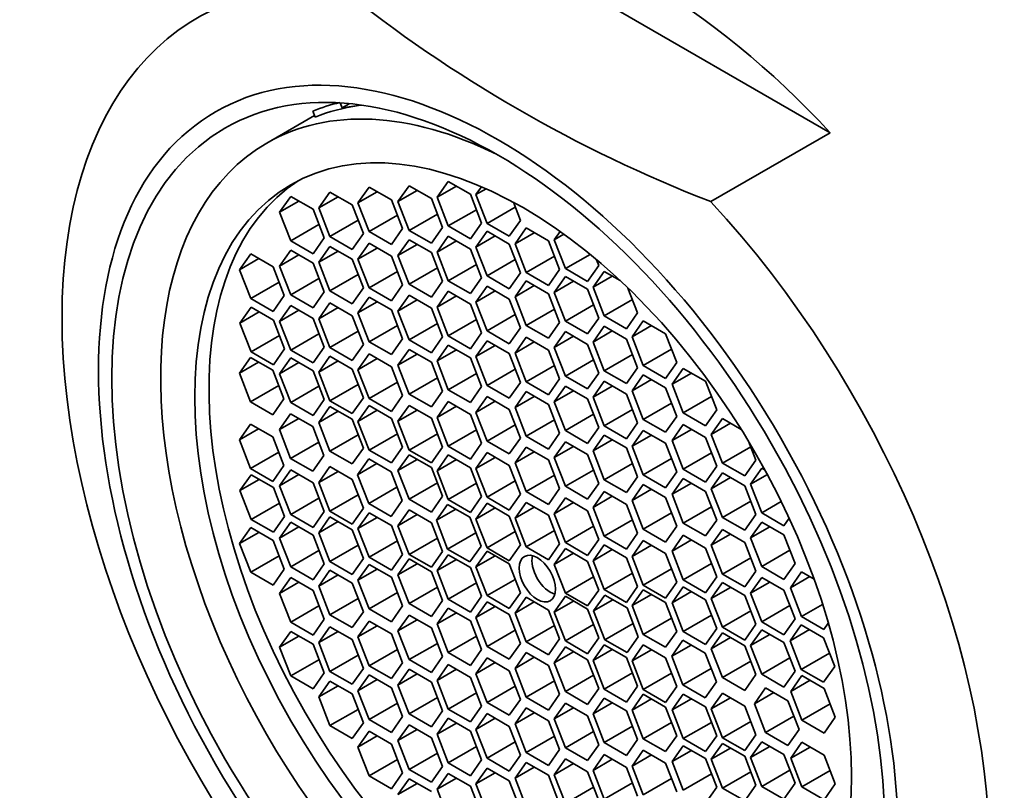
# Model space of a CAD drawing. Units: millimetres. Extents: x 0 to 1478, y 0 to 1758.
# Drawn here: x 309 to 327, y 575 to 589 of the extents above; entities that cross this region are included whole.
import ezdxf
from ezdxf import colors
from ezdxf.entities.mleader import LeaderData, LeaderLine
from ezdxf.math import Vec2, Vec3

# ---------------------------------------------------------------- set-up
doc = ezdxf.new("R2010")
doc.units = ezdxf.units.MM
doc.layers.add('DV6_Défaut', color=7, linetype='Continuous')
doc.layers.add('Défaut', color=7, linetype='Continuous')

# ---------------------------------------------------------------- blocks, each defined once
blk = doc.blocks.new('_DOT')
at = {"color": 0}
blk.add_line((0, 0), (-1, 0), dxfattribs=at)
at = {"color": 0, "const_width": 0.333}
blk.add_lwpolyline([(-0.1665, 0, 1), (0.1665, 0, 1)], format="xyb", close=True, dxfattribs=at)
blk = doc.blocks.new('SE5')
at = {"layer": 'DV6_Défaut', "color": 7, "linetype": 'Continuous', "lineweight": 35}
for p, q in [((323.924, 587.288), (317.142, 591.204)), ((314.494, 587.575), (314.451, 587.686)), ((314.991, 587.745), (314.954, 587.834)), ((315.121, 587.821), (314.991, 587.745)), ((315.29, 587.788), (314.991, 587.745)), ((315.341, 587.795), (315.29, 587.788)), ((314.484, 587.603), (313.612, 587.1)), ((321.739, 586.027), (323.924, 587.288)), ((315.484, 586.295), (315.279, 586.004)), ((315.892, 586.059), (315.484, 586.295)), ((316.216, 586.318), (316.012, 586.027)), ((316.624, 586.082), (316.216, 586.318)), ((316.932, 586.398), (316.728, 586.108)), ((317.081, 586.312), (316.728, 586.108)), ((317.34, 586.162), (316.932, 586.398)), ((317.539, 586.301), (317.437, 586.156)), ((317.624, 586.264), (317.437, 586.156)), ((314.049, 586.124), (313.845, 585.833)), ((314.457, 585.888), (314.049, 586.124)), ((314.768, 586.203), (314.564, 585.913)), ((314.917, 586.117), (314.564, 585.913)), ((315.176, 585.968), (314.768, 586.203)), ((315.633, 586.209), (315.279, 586.004)), ((316.366, 586.231), (316.012, 586.027)), ((316.829, 585.556), (316.624, 586.082)), ((316.728, 586.108), (316.932, 585.582)), ((317.544, 585.636), (317.34, 586.162)), ((317.437, 586.156), (317.642, 585.63)), ((314.198, 586.038), (313.845, 585.833)), ((314.661, 585.362), (314.457, 585.888)), ((314.564, 585.913), (314.768, 585.387)), ((315.38, 585.442), (315.176, 585.968)), ((315.279, 586.004), (315.484, 585.478)), ((316.096, 585.533), (315.892, 586.059)), ((316.012, 586.027), (316.216, 585.501)), ((318.159, 585.928), (317.642, 585.63)), ((318.254, 585.684), (318.125, 586.016)), ((313.845, 585.833), (314.049, 585.307)), ((316.001, 585.777), (315.484, 585.478)), ((316.734, 585.8), (316.216, 585.501)), ((317.45, 585.88), (316.932, 585.582)), ((314.566, 585.606), (314.049, 585.307)), ((315.285, 585.686), (314.768, 585.387)), ((315.892, 585.243), (316.096, 585.533)), ((316.624, 585.266), (316.829, 585.556)), ((316.932, 585.582), (317.34, 585.346)), ((317.34, 585.346), (317.544, 585.636)), ((317.642, 585.63), (318.05, 585.394)), ((318.05, 585.394), (318.254, 585.684)), ((318.359, 585.545), (318.155, 585.255)), ((318.767, 585.31), (318.359, 585.545)), ((314.457, 585.072), (314.661, 585.362)), ((314.768, 585.387), (315.176, 585.151)), ((315.176, 585.151), (315.38, 585.442)), ((315.484, 585.478), (315.892, 585.243)), ((316.216, 585.501), (316.624, 585.266)), ((316.932, 585.395), (316.728, 585.104)), ((317.34, 585.159), (316.932, 585.395)), ((317.642, 585.486), (317.437, 585.195)), ((317.791, 585.399), (317.437, 585.195)), ((318.05, 585.25), (317.642, 585.486)), ((318.508, 585.459), (318.155, 585.255)), ((318.98, 585.481), (318.872, 585.327)), ((319.051, 585.43), (318.872, 585.327)), ((314.049, 585.307), (314.457, 585.072)), ((314.768, 585.209), (314.564, 584.918)), ((315.176, 584.973), (314.768, 585.209)), ((315.484, 585.265), (315.279, 584.974)), ((315.633, 585.178), (315.279, 584.974)), ((315.892, 585.029), (315.484, 585.265)), ((316.216, 585.331), (316.012, 585.041)), ((316.366, 585.245), (316.012, 585.041)), ((316.624, 585.095), (316.216, 585.331)), ((317.081, 585.309), (316.728, 585.104)), ((317.437, 585.195), (317.642, 584.669)), ((318.254, 584.724), (318.05, 585.25)), ((318.155, 585.255), (318.359, 584.729)), ((318.971, 584.784), (318.767, 585.31)), ((318.872, 585.327), (319.076, 584.801)), ((313.317, 585.07), (313.113, 584.78)), ((313.466, 584.984), (313.113, 584.78)), ((313.725, 584.835), (313.317, 585.07)), ((314.049, 585.138), (313.845, 584.848)), ((314.198, 585.052), (313.845, 584.848)), ((314.457, 584.903), (314.049, 585.138)), ((314.917, 585.123), (314.564, 584.918)), ((316.096, 584.503), (315.892, 585.029)), ((316.012, 585.041), (316.216, 584.514)), ((316.829, 584.569), (316.624, 585.095)), ((316.728, 585.104), (316.932, 584.578)), ((317.544, 584.633), (317.34, 585.159)), ((318.877, 585.028), (318.359, 584.729)), ((319.529, 585.062), (319.076, 584.801)), ((313.929, 584.308), (313.725, 584.835)), ((313.845, 584.848), (314.049, 584.322)), ((314.661, 584.376), (314.457, 584.903)), ((314.564, 584.918), (314.768, 584.392)), ((315.38, 584.447), (315.176, 584.973)), ((315.279, 584.974), (315.484, 584.448)), ((316.734, 584.813), (316.216, 584.514)), ((317.45, 584.877), (316.932, 584.578)), ((318.159, 584.968), (317.642, 584.669)), ((319.484, 584.566), (319.689, 584.856)), ((319.689, 584.856), (319.647, 584.964)), ((313.113, 584.78), (313.317, 584.254)), ((315.285, 584.691), (314.768, 584.392)), ((316.001, 584.747), (315.484, 584.448)), ((317.34, 584.343), (317.544, 584.633)), ((317.642, 584.669), (318.05, 584.433)), ((318.05, 584.433), (318.254, 584.724)), ((318.359, 584.729), (318.767, 584.493)), ((318.767, 584.493), (318.971, 584.784)), ((319.076, 584.657), (318.872, 584.367)), ((319.076, 584.801), (319.484, 584.566)), ((319.484, 584.422), (319.076, 584.657)), ((319.786, 584.75), (319.582, 584.46)), ((319.935, 584.664), (319.582, 584.46)), ((320.077, 584.583), (319.786, 584.75)), ((313.835, 584.553), (313.317, 584.254)), ((314.566, 584.621), (314.049, 584.322)), ((315.176, 584.157), (315.38, 584.447)), ((315.484, 584.448), (315.892, 584.212)), ((315.892, 584.212), (316.096, 584.503)), ((316.216, 584.514), (316.624, 584.279)), ((316.624, 584.279), (316.829, 584.569)), ((316.932, 584.578), (317.34, 584.343)), ((317.642, 584.478), (317.437, 584.188)), ((318.05, 584.242), (317.642, 584.478)), ((318.359, 584.577), (318.155, 584.286)), ((318.508, 584.491), (318.155, 584.286)), ((318.767, 584.341), (318.359, 584.577)), ((319.226, 584.571), (318.872, 584.367)), ((319.582, 584.46), (319.786, 583.934)), ((320.398, 583.989), (320.221, 584.445)), ((313.725, 584.018), (313.929, 584.308)), ((314.049, 584.322), (314.457, 584.086)), ((314.457, 584.086), (314.661, 584.376)), ((314.768, 584.392), (315.176, 584.157)), ((315.484, 584.279), (315.279, 583.989)), ((315.892, 584.044), (315.484, 584.279)), ((316.216, 584.314), (316.012, 584.024)), ((316.624, 584.078), (316.216, 584.314)), ((316.932, 584.386), (316.728, 584.095)), ((317.081, 584.3), (316.728, 584.095)), ((317.34, 584.15), (316.932, 584.386)), ((317.791, 584.392), (317.437, 584.188)), ((318.155, 584.286), (318.359, 583.76)), ((318.971, 583.815), (318.767, 584.341)), ((318.872, 584.367), (319.076, 583.841)), ((319.689, 583.895), (319.484, 584.422)), ((313.323, 584.095), (313.119, 583.804)), ((313.317, 584.254), (313.725, 584.018)), ((313.731, 583.859), (313.323, 584.095)), ((314.049, 584.126), (313.845, 583.836)), ((314.457, 583.89), (314.049, 584.126)), ((314.768, 584.173), (314.564, 583.882)), ((314.917, 584.087), (314.564, 583.882)), ((315.176, 583.937), (314.768, 584.173)), ((315.633, 584.193), (315.279, 583.989)), ((316.366, 584.228), (316.012, 584.024)), ((316.728, 584.095), (316.932, 583.569)), ((317.544, 583.624), (317.34, 584.15)), ((317.437, 584.188), (317.642, 583.662)), ((318.254, 583.716), (318.05, 584.242)), ((319.594, 584.14), (319.076, 583.841)), ((320.303, 584.233), (319.786, 583.934)), ((313.473, 584.008), (313.119, 583.804)), ((314.198, 584.04), (313.845, 583.836)), ((315.38, 583.411), (315.176, 583.937)), ((315.279, 583.989), (315.484, 583.463)), ((316.096, 583.517), (315.892, 584.044)), ((316.012, 584.024), (316.216, 583.498)), ((316.829, 583.552), (316.624, 584.078)), ((318.159, 583.961), (317.642, 583.662)), ((318.877, 584.059), (318.359, 583.76)), ((319.786, 583.934), (320.194, 583.698)), ((320.194, 583.698), (320.398, 583.989)), ((313.119, 583.804), (313.323, 583.278)), ((313.936, 583.333), (313.731, 583.859)), ((313.845, 583.836), (314.049, 583.31)), ((314.661, 583.364), (314.457, 583.89)), ((314.564, 583.882), (314.768, 583.356)), ((316.001, 583.762), (315.484, 583.463)), ((316.734, 583.797), (316.216, 583.498)), ((317.45, 583.868), (316.932, 583.569)), ((318.359, 583.76), (318.767, 583.525)), ((318.767, 583.525), (318.971, 583.815)), ((319.076, 583.841), (319.484, 583.605)), ((319.484, 583.605), (319.689, 583.895)), ((319.786, 583.747), (319.582, 583.457)), ((320.194, 583.511), (319.786, 583.747)), ((320.502, 583.844), (320.298, 583.553)), ((320.651, 583.757), (320.298, 583.553)), ((320.91, 583.608), (320.502, 583.844)), ((313.841, 583.577), (313.323, 583.278)), ((314.566, 583.608), (314.049, 583.31)), ((315.285, 583.655), (314.768, 583.356)), ((316.624, 583.262), (316.829, 583.552)), ((316.932, 583.569), (317.34, 583.334)), ((317.34, 583.334), (317.544, 583.624)), ((317.642, 583.662), (318.05, 583.426)), ((318.05, 583.426), (318.254, 583.716)), ((318.359, 583.546), (318.155, 583.255)), ((318.767, 583.31), (318.359, 583.546)), ((319.076, 583.65), (318.872, 583.359)), ((319.226, 583.564), (318.872, 583.359)), ((319.484, 583.414), (319.076, 583.65)), ((319.935, 583.661), (319.582, 583.457)), ((320.298, 583.553), (320.502, 583.027)), ((321.114, 583.082), (320.91, 583.608)), ((314.457, 583.074), (314.661, 583.364)), ((315.176, 583.121), (315.38, 583.411)), ((315.484, 583.463), (315.892, 583.227)), ((315.892, 583.227), (316.096, 583.517)), ((316.216, 583.498), (316.624, 583.262)), ((316.932, 583.402), (316.728, 583.111)), ((317.34, 583.166), (316.932, 583.402)), ((317.642, 583.48), (317.437, 583.19)), ((317.791, 583.394), (317.437, 583.19)), ((318.05, 583.245), (317.642, 583.48)), ((318.508, 583.459), (318.155, 583.255)), ((319.689, 582.888), (319.484, 583.414)), ((319.582, 583.457), (319.786, 582.931)), ((320.398, 582.985), (320.194, 583.511)), ((313.323, 583.278), (313.731, 583.042)), ((313.731, 583.042), (313.936, 583.333)), ((314.049, 583.31), (314.457, 583.074)), ((314.768, 583.199), (314.564, 582.908)), ((314.768, 583.356), (315.176, 583.121)), ((315.176, 582.963), (314.768, 583.199)), ((315.484, 583.24), (315.279, 582.95)), ((315.892, 583.004), (315.484, 583.24)), ((316.216, 583.322), (316.012, 583.032)), ((316.366, 583.236), (316.012, 583.032)), ((316.624, 583.086), (316.216, 583.322)), ((317.081, 583.315), (316.728, 583.111)), ((317.437, 583.19), (317.642, 582.664)), ((318.254, 582.719), (318.05, 583.245)), ((318.155, 583.255), (318.359, 582.729)), ((318.971, 582.784), (318.767, 583.31)), ((318.872, 583.359), (319.076, 582.833)), ((320.303, 583.229), (319.786, 582.931)), ((321.019, 583.326), (320.502, 583.027)), ((313.313, 583.177), (313.109, 582.887)), ((313.462, 583.091), (313.109, 582.887)), ((313.721, 582.942), (313.313, 583.177)), ((314.049, 583.167), (313.845, 582.877)), ((314.198, 583.081), (313.845, 582.877)), ((314.457, 582.932), (314.049, 583.167)), ((314.917, 583.112), (314.564, 582.908)), ((315.633, 583.154), (315.279, 582.95)), ((316.096, 582.478), (315.892, 583.004)), ((316.012, 583.032), (316.216, 582.505)), ((316.829, 582.56), (316.624, 583.086)), ((316.728, 583.111), (316.932, 582.585)), ((317.544, 582.64), (317.34, 583.166)), ((318.877, 583.028), (318.359, 582.729)), ((319.594, 583.132), (319.076, 582.833)), ((320.502, 583.027), (320.91, 582.791)), ((320.91, 582.791), (321.114, 583.082)), ((313.109, 582.887), (313.313, 582.361)), ((313.925, 582.416), (313.721, 582.942)), ((313.845, 582.877), (314.049, 582.351)), ((314.661, 582.405), (314.457, 582.932)), ((314.564, 582.908), (314.768, 582.382)), ((315.38, 582.437), (315.176, 582.963)), ((315.279, 582.95), (315.484, 582.424)), ((317.45, 582.884), (316.932, 582.585)), ((318.159, 582.963), (317.642, 582.664)), ((319.076, 582.833), (319.484, 582.598)), ((319.484, 582.598), (319.689, 582.888)), ((319.786, 582.931), (320.194, 582.695)), ((320.194, 582.695), (320.398, 582.985)), ((320.502, 582.857), (320.298, 582.566)), ((320.91, 582.621), (320.502, 582.857)), ((321.234, 582.975), (321.03, 582.684)), ((321.384, 582.888), (321.03, 582.684)), ((321.643, 582.739), (321.234, 582.975)), ((313.83, 582.66), (313.313, 582.361)), ((314.566, 582.65), (314.049, 582.351)), ((315.285, 582.681), (314.768, 582.382)), ((316.001, 582.723), (315.484, 582.424)), ((316.734, 582.804), (316.216, 582.505)), ((317.34, 582.349), (317.544, 582.64)), ((317.642, 582.664), (318.05, 582.428)), ((318.05, 582.428), (318.254, 582.719)), ((318.359, 582.729), (318.767, 582.493)), ((318.767, 582.493), (318.971, 582.784)), ((319.076, 582.652), (318.872, 582.362)), ((319.484, 582.416), (319.076, 582.652)), ((319.786, 582.738), (319.582, 582.448)), ((319.935, 582.652), (319.582, 582.448)), ((320.194, 582.502), (319.786, 582.738)), ((320.651, 582.771), (320.298, 582.566)), ((321.03, 582.684), (321.234, 582.158)), ((321.847, 582.213), (321.643, 582.739)), ((315.892, 582.188), (316.096, 582.478)), ((316.216, 582.505), (316.624, 582.27)), ((316.624, 582.27), (316.829, 582.56)), ((316.932, 582.585), (317.34, 582.349)), ((317.642, 582.46), (317.437, 582.17)), ((318.05, 582.225), (317.642, 582.46)), ((318.359, 582.549), (318.155, 582.259)), ((318.508, 582.463), (318.155, 582.259)), ((318.767, 582.314), (318.359, 582.549)), ((319.226, 582.566), (318.872, 582.362)), ((320.398, 581.976), (320.194, 582.502)), ((320.298, 582.566), (320.502, 582.04)), ((321.114, 582.095), (320.91, 582.621)), ((313.313, 582.361), (313.721, 582.125)), ((313.721, 582.125), (313.925, 582.416)), ((314.049, 582.351), (314.457, 582.115)), ((314.457, 582.115), (314.661, 582.405)), ((314.768, 582.382), (315.176, 582.146)), ((315.176, 582.146), (315.38, 582.437)), ((315.484, 582.295), (315.279, 582.004)), ((315.484, 582.424), (315.892, 582.188)), ((315.892, 582.059), (315.484, 582.295)), ((316.216, 582.296), (316.012, 582.006)), ((316.624, 582.061), (316.216, 582.296)), ((316.932, 582.367), (316.728, 582.077)), ((317.081, 582.281), (316.728, 582.077)), ((317.34, 582.131), (316.932, 582.367)), ((317.791, 582.374), (317.437, 582.17)), ((318.971, 581.787), (318.767, 582.314)), ((318.872, 582.362), (319.076, 581.836)), ((319.689, 581.89), (319.484, 582.416)), ((319.582, 582.448), (319.786, 581.922)), ((321.019, 582.339), (320.502, 582.04)), ((321.752, 582.457), (321.234, 582.158)), ((314.045, 582.144), (313.841, 581.853)), ((314.454, 581.908), (314.045, 582.144)), ((314.768, 582.278), (314.564, 581.987)), ((314.917, 582.192), (314.564, 581.987)), ((315.176, 582.042), (314.768, 582.278)), ((315.633, 582.209), (315.279, 582.004)), ((316.366, 582.21), (316.012, 582.006)), ((317.544, 581.605), (317.34, 582.131)), ((317.437, 582.17), (317.642, 581.644)), ((318.254, 581.699), (318.05, 582.225)), ((318.155, 582.259), (318.359, 581.733)), ((319.594, 582.134), (319.076, 581.836)), ((320.303, 582.221), (319.786, 581.922)), ((321.234, 582.158), (321.643, 581.922)), ((321.643, 581.922), (321.847, 582.213)), ((313.313, 581.956), (313.109, 581.666)), ((313.721, 581.72), (313.313, 581.956)), ((314.195, 582.058), (313.841, 581.853)), ((314.564, 581.987), (314.768, 581.461)), ((315.38, 581.516), (315.176, 582.042)), ((315.279, 582.004), (315.484, 581.478)), ((316.096, 581.533), (315.892, 582.059)), ((316.012, 582.006), (316.216, 581.48)), ((316.829, 581.535), (316.624, 582.061)), ((316.728, 582.077), (316.932, 581.551)), ((318.159, 581.943), (317.642, 581.644)), ((318.877, 582.032), (318.359, 581.733)), ((319.786, 581.922), (320.194, 581.686)), ((320.194, 581.686), (320.398, 581.976)), ((320.502, 582.04), (320.91, 581.805)), ((320.91, 581.805), (321.114, 582.095)), ((321.234, 581.945), (321.03, 581.654)), ((321.643, 581.709), (321.234, 581.945)), ((321.95, 582.057), (321.746, 581.766)), ((322.099, 581.97), (321.746, 581.766)), ((322.296, 581.857), (321.95, 582.057)), ((313.462, 581.87), (313.109, 581.666)), ((313.841, 581.853), (314.045, 581.327)), ((314.658, 581.382), (314.454, 581.908)), ((315.285, 581.76), (314.768, 581.461)), ((316.001, 581.777), (315.484, 581.478)), ((316.734, 581.779), (316.216, 581.48)), ((317.45, 581.849), (316.932, 581.551)), ((318.767, 581.497), (318.971, 581.787)), ((319.076, 581.836), (319.484, 581.6)), ((319.484, 581.6), (319.689, 581.89)), ((319.786, 581.754), (319.582, 581.464)), ((320.194, 581.518), (319.786, 581.754)), ((320.502, 581.84), (320.298, 581.55)), ((320.651, 581.754), (320.298, 581.55)), ((320.91, 581.604), (320.502, 581.84)), ((321.384, 581.858), (321.03, 581.654)), ((321.746, 581.766), (321.95, 581.24)), ((313.109, 581.666), (313.313, 581.14)), ((313.925, 581.194), (313.721, 581.72)), ((314.563, 581.626), (314.045, 581.327)), ((317.34, 581.315), (317.544, 581.605)), ((317.642, 581.644), (318.05, 581.408)), ((318.05, 581.408), (318.254, 581.699)), ((318.359, 581.733), (318.767, 581.497)), ((319.076, 581.632), (318.872, 581.342)), ((319.484, 581.396), (319.076, 581.632)), ((319.935, 581.668), (319.582, 581.464)), ((321.114, 581.078), (320.91, 581.604)), ((321.03, 581.654), (321.234, 581.128)), ((321.847, 581.183), (321.643, 581.709)), ((322.562, 581.295), (322.429, 581.64)), ((313.83, 581.439), (313.313, 581.14)), ((314.454, 581.092), (314.658, 581.382)), ((314.768, 581.461), (315.176, 581.226)), ((315.176, 581.226), (315.38, 581.516)), ((315.484, 581.478), (315.892, 581.243)), ((315.892, 581.243), (316.096, 581.533)), ((316.216, 581.395), (316.012, 581.105)), ((316.216, 581.48), (316.624, 581.244)), ((316.624, 581.16), (316.216, 581.395)), ((316.624, 581.244), (316.829, 581.535)), ((316.932, 581.39), (316.728, 581.1)), ((316.932, 581.551), (317.34, 581.315)), ((317.34, 581.155), (316.932, 581.39)), ((317.642, 581.432), (317.437, 581.142)), ((318.05, 581.197), (317.642, 581.432)), ((318.359, 581.535), (318.155, 581.245)), ((318.508, 581.449), (318.155, 581.245)), ((318.767, 581.3), (318.359, 581.535)), ((319.226, 581.546), (318.872, 581.342)), ((319.689, 580.87), (319.484, 581.396)), ((319.582, 581.464), (319.786, 580.937)), ((320.398, 580.992), (320.194, 581.518)), ((320.298, 581.55), (320.502, 581.023)), ((321.752, 581.427), (321.234, 581.128)), ((322.468, 581.539), (321.95, 581.24)), ((314.045, 581.327), (314.454, 581.092)), ((315.476, 581.318), (315.272, 581.027)), ((315.626, 581.231), (315.272, 581.027)), ((315.885, 581.082), (315.476, 581.318)), ((316.366, 581.309), (316.012, 581.105)), ((317.081, 581.304), (316.728, 581.1)), ((317.791, 581.346), (317.437, 581.142)), ((318.155, 581.245), (318.359, 580.719)), ((318.971, 580.773), (318.767, 581.3)), ((318.872, 581.342), (319.076, 580.816)), ((320.303, 581.236), (319.786, 580.937)), ((321.019, 581.322), (320.502, 581.023)), ((321.95, 581.24), (322.358, 581.005)), ((322.358, 581.005), (322.562, 581.295)), ((313.323, 581.027), (313.119, 580.737)), ((313.313, 581.14), (313.721, 580.904)), ((313.731, 580.791), (313.323, 581.027)), ((313.721, 580.904), (313.925, 581.194)), ((314.049, 581.117), (313.845, 580.826)), ((314.198, 581.03), (313.845, 580.826)), ((314.457, 580.881), (314.049, 581.117)), ((314.768, 581.176), (314.564, 580.885)), ((314.917, 581.089), (314.564, 580.885)), ((315.176, 580.94), (314.768, 581.176)), ((315.272, 581.027), (315.476, 580.501)), ((316.089, 580.556), (315.885, 581.082)), ((316.012, 581.105), (316.216, 580.579)), ((316.829, 580.634), (316.624, 581.16)), ((316.728, 581.1), (316.932, 580.574)), ((317.544, 580.629), (317.34, 581.155)), ((317.437, 581.142), (317.642, 580.616)), ((318.254, 580.671), (318.05, 581.197)), ((319.594, 581.114), (319.076, 580.816)), ((320.502, 581.023), (320.91, 580.788)), ((320.91, 580.788), (321.114, 581.078)), ((321.234, 581.128), (321.643, 580.892)), ((321.643, 580.892), (321.847, 581.183)), ((321.95, 581.062), (321.746, 580.772)), ((322.358, 580.826), (321.95, 581.062)), ((322.669, 581.147), (322.465, 580.856)), ((322.773, 581.034), (322.465, 580.856)), ((322.731, 581.111), (322.669, 581.147)), ((313.473, 580.941), (313.119, 580.737)), ((314.661, 580.355), (314.457, 580.881)), ((314.564, 580.885), (314.768, 580.359)), ((315.38, 580.414), (315.176, 580.94)), ((316.734, 580.878), (316.216, 580.579)), ((317.45, 580.873), (316.932, 580.574)), ((318.159, 580.915), (317.642, 580.616)), ((318.877, 581.018), (318.359, 580.719)), ((319.484, 580.58), (319.689, 580.87)), ((319.786, 580.937), (320.194, 580.702)), ((320.194, 580.702), (320.398, 580.992)), ((320.502, 580.848), (320.298, 580.557)), ((320.91, 580.612), (320.502, 580.848)), ((321.234, 580.959), (321.03, 580.669)), ((321.384, 580.873), (321.03, 580.669)), ((321.643, 580.723), (321.234, 580.959)), ((322.099, 580.976), (321.746, 580.772)), ((322.465, 580.856), (322.669, 580.33)), ((313.119, 580.737), (313.323, 580.211)), ((313.936, 580.265), (313.731, 580.791)), ((313.845, 580.826), (314.049, 580.3)), ((315.285, 580.658), (314.768, 580.359)), ((315.994, 580.8), (315.476, 580.501)), ((318.05, 580.38), (318.254, 580.671)), ((318.359, 580.719), (318.767, 580.483)), ((318.767, 580.483), (318.971, 580.773)), ((319.076, 580.816), (319.484, 580.58)), ((319.786, 580.719), (319.582, 580.429)), ((320.194, 580.484), (319.786, 580.719)), ((320.651, 580.761), (320.298, 580.557)), ((321.03, 580.669), (321.234, 580.143)), ((321.847, 580.197), (321.643, 580.723)), ((321.746, 580.772), (321.95, 580.246)), ((322.562, 580.3), (322.358, 580.826)), ((313.841, 580.509), (313.323, 580.211)), ((314.566, 580.599), (314.049, 580.3)), ((315.476, 580.501), (315.885, 580.266)), ((315.885, 580.266), (316.089, 580.556)), ((316.216, 580.579), (316.624, 580.343)), ((316.624, 580.343), (316.829, 580.634)), ((316.921, 580.483), (316.717, 580.193)), ((317.33, 580.248), (316.921, 580.483)), ((316.932, 580.574), (317.34, 580.338)), ((317.34, 580.338), (317.544, 580.629)), ((317.642, 580.505), (317.437, 580.215)), ((317.642, 580.616), (318.05, 580.38)), ((318.05, 580.269), (317.642, 580.505)), ((318.359, 580.522), (318.155, 580.232)), ((318.767, 580.286), (318.359, 580.522)), ((319.076, 580.604), (318.872, 580.314)), ((319.226, 580.518), (318.872, 580.314)), ((319.484, 580.368), (319.076, 580.604)), ((319.935, 580.633), (319.582, 580.429)), ((320.398, 579.958), (320.194, 580.484)), ((320.298, 580.557), (320.502, 580.031)), ((321.114, 580.086), (320.91, 580.612)), ((322.468, 580.545), (321.95, 580.246)), ((323.027, 580.537), (322.669, 580.33)), ((314.049, 580.3), (314.457, 580.064)), ((314.457, 580.064), (314.661, 580.355)), ((314.768, 580.359), (315.176, 580.123)), ((315.176, 580.123), (315.38, 580.414)), ((315.484, 580.332), (315.279, 580.042)), ((315.892, 580.097), (315.484, 580.332)), ((316.216, 580.386), (316.012, 580.095)), ((316.366, 580.299), (316.012, 580.095)), ((316.624, 580.15), (316.216, 580.386)), ((317.071, 580.397), (316.717, 580.193)), ((317.791, 580.419), (317.437, 580.215)), ((318.508, 580.436), (318.155, 580.232)), ((318.872, 580.314), (319.076, 579.788)), ((319.689, 579.842), (319.484, 580.368)), ((319.582, 580.429), (319.786, 579.903)), ((321.019, 580.33), (320.502, 580.031)), ((321.752, 580.441), (321.234, 580.143)), ((322.358, 580.01), (322.562, 580.3)), ((322.669, 580.33), (323.077, 580.095)), ((313.323, 580.211), (313.731, 579.975)), ((313.731, 579.975), (313.936, 580.265)), ((314.049, 580.158), (313.845, 579.867)), ((314.457, 579.922), (314.049, 580.158)), ((314.768, 580.255), (314.564, 579.965)), ((314.917, 580.169), (314.564, 579.965)), ((315.176, 580.019), (314.768, 580.255)), ((315.633, 580.246), (315.279, 580.042)), ((316.829, 579.624), (316.624, 580.15)), ((316.717, 580.193), (316.921, 579.667)), ((317.534, 579.722), (317.33, 580.248)), ((317.437, 580.215), (317.642, 579.689)), ((318.254, 579.743), (318.05, 580.269)), ((318.155, 580.232), (318.359, 579.705)), ((318.971, 579.76), (318.767, 580.286)), ((320.303, 580.202), (319.786, 579.903)), ((321.234, 580.143), (321.643, 579.907)), ((321.643, 579.907), (321.847, 580.197)), ((321.95, 580.246), (322.358, 580.01)), ((322.669, 580.161), (322.465, 579.871)), ((323.077, 579.926), (322.669, 580.161)), ((323.077, 580.095), (323.173, 580.23)), ((313.317, 580.059), (313.113, 579.768)), ((313.466, 579.972), (313.113, 579.768)), ((313.725, 579.823), (313.317, 580.059)), ((314.198, 580.071), (313.845, 579.867)), ((314.564, 579.965), (314.768, 579.438)), ((315.38, 579.493), (315.176, 580.019)), ((315.279, 580.042), (315.484, 579.516)), ((316.096, 579.57), (315.892, 580.097)), ((316.012, 580.095), (316.216, 579.569)), ((317.439, 579.966), (316.921, 579.667)), ((318.159, 579.987), (317.642, 579.689)), ((318.877, 580.004), (318.359, 579.705)), ((319.594, 580.086), (319.076, 579.788)), ((320.194, 579.667), (320.398, 579.958)), ((320.502, 580.031), (320.91, 579.796)), ((320.91, 579.796), (321.114, 580.086)), ((321.95, 580.026), (321.746, 579.736)), ((322.099, 579.94), (321.746, 579.736)), ((322.358, 579.79), (321.95, 580.026)), ((322.818, 580.075), (322.465, 579.871)), ((313.113, 579.768), (313.317, 579.242)), ((313.929, 579.297), (313.725, 579.823)), ((313.845, 579.867), (314.049, 579.341)), ((314.661, 579.396), (314.457, 579.922)), ((316.001, 579.815), (315.484, 579.516)), ((316.734, 579.868), (316.216, 579.569)), ((318.767, 579.47), (318.971, 579.76)), ((319.076, 579.788), (319.484, 579.552)), ((319.484, 579.552), (319.689, 579.842)), ((319.786, 579.903), (320.194, 579.667)), ((320.502, 579.822), (320.298, 579.532)), ((320.91, 579.586), (320.502, 579.822)), ((321.234, 579.92), (321.03, 579.63)), ((321.384, 579.834), (321.03, 579.63)), ((321.643, 579.684), (321.234, 579.92)), ((322.562, 579.264), (322.358, 579.79)), ((322.465, 579.871), (322.669, 579.345)), ((323.281, 579.4), (323.077, 579.926)), ((314.566, 579.64), (314.049, 579.341)), ((315.285, 579.737), (314.768, 579.438)), ((316.624, 579.333), (316.829, 579.624)), ((316.921, 579.667), (317.33, 579.431)), ((317.33, 579.431), (317.534, 579.722)), ((317.642, 579.63), (317.437, 579.34)), ((317.642, 579.689), (318.05, 579.453)), ((318.05, 579.394), (317.642, 579.63)), ((318.05, 579.453), (318.254, 579.743)), ((318.359, 579.705), (318.767, 579.47)), ((319.076, 579.677), (318.872, 579.386)), ((319.226, 579.591), (318.872, 579.386)), ((319.484, 579.441), (319.076, 579.677)), ((319.786, 579.743), (319.582, 579.452)), ((319.935, 579.657), (319.582, 579.452)), ((320.194, 579.507), (319.786, 579.743)), ((320.651, 579.736), (320.298, 579.532)), ((321.114, 579.06), (320.91, 579.586)), ((321.03, 579.63), (321.234, 579.103)), ((321.847, 579.158), (321.643, 579.684)), ((321.746, 579.736), (321.95, 579.21)), ((323.187, 579.644), (322.669, 579.345)), ((313.835, 579.541), (313.317, 579.242)), ((314.457, 579.106), (314.661, 579.396)), ((314.768, 579.438), (315.176, 579.203)), ((315.176, 579.203), (315.38, 579.493)), ((315.484, 579.516), (315.892, 579.28)), ((315.892, 579.28), (316.096, 579.57)), ((316.216, 579.485), (316.012, 579.194)), ((316.366, 579.398), (316.012, 579.194)), ((316.216, 579.569), (316.624, 579.333)), ((316.624, 579.249), (316.216, 579.485)), ((316.932, 579.564), (316.728, 579.274)), ((317.081, 579.478), (316.728, 579.274)), ((317.34, 579.328), (316.932, 579.564)), ((317.791, 579.544), (317.437, 579.34)), ((319.689, 578.915), (319.484, 579.441)), ((319.582, 579.452), (319.786, 578.926)), ((320.398, 578.981), (320.194, 579.507)), ((320.298, 579.532), (320.502, 579.006)), ((321.752, 579.402), (321.234, 579.103)), ((322.468, 579.509), (321.95, 579.21)), ((323.077, 579.109), (323.281, 579.4)), ((313.317, 579.242), (313.725, 579.006)), ((313.725, 579.006), (313.929, 579.297)), ((314.049, 579.341), (314.457, 579.106)), ((314.768, 579.281), (314.564, 578.99)), ((315.176, 579.045), (314.768, 579.281)), ((315.484, 579.387), (315.279, 579.096)), ((315.633, 579.301), (315.279, 579.096)), ((315.892, 579.151), (315.484, 579.387)), ((316.829, 578.723), (316.624, 579.249)), ((316.728, 579.274), (316.932, 578.748)), ((317.544, 578.802), (317.34, 579.328)), ((317.437, 579.34), (317.642, 578.814)), ((318.254, 578.868), (318.05, 579.394)), ((318.872, 579.386), (319.076, 578.86)), ((320.303, 579.225), (319.786, 578.926)), ((321.019, 579.304), (320.502, 579.006)), ((322.358, 578.974), (322.562, 579.264)), ((322.669, 579.345), (323.077, 579.109)), ((323.401, 579.248), (323.197, 578.958)), ((323.628, 579.117), (323.401, 579.248)), ((314.049, 579.146), (313.845, 578.855)), ((314.198, 579.059), (313.845, 578.855)), ((314.457, 578.91), (314.049, 579.146)), ((314.917, 579.194), (314.564, 578.99)), ((315.38, 578.519), (315.176, 579.045)), ((315.279, 579.096), (315.484, 578.57)), ((316.096, 578.625), (315.892, 579.151)), ((316.012, 579.194), (316.216, 578.668)), ((317.45, 579.046), (316.932, 578.748)), ((318.159, 579.112), (317.642, 578.814)), ((319.594, 579.159), (319.076, 578.86)), ((320.91, 578.77), (321.114, 579.06)), ((321.234, 579.103), (321.643, 578.868)), ((321.643, 578.868), (321.847, 579.158)), ((321.95, 579.052), (321.746, 578.761)), ((321.95, 579.21), (322.358, 578.974)), ((322.358, 578.816), (321.95, 579.052)), ((322.669, 579.149), (322.465, 578.859)), ((322.818, 579.063), (322.465, 578.859)), ((323.077, 578.913), (322.669, 579.149)), ((323.55, 579.162), (323.197, 578.958)), ((314.661, 578.384), (314.457, 578.91)), ((314.564, 578.99), (314.768, 578.464)), ((316.001, 578.869), (315.484, 578.57)), ((316.734, 578.967), (316.216, 578.668)), ((318.05, 578.578), (318.254, 578.868)), ((319.076, 578.86), (319.484, 578.625)), ((319.484, 578.625), (319.689, 578.915)), ((319.786, 578.926), (320.194, 578.691)), ((320.194, 578.691), (320.398, 578.981)), ((320.502, 578.921), (320.298, 578.631)), ((320.502, 579.006), (320.91, 578.77)), ((320.91, 578.686), (320.502, 578.921)), ((321.234, 578.975), (321.03, 578.684)), ((321.384, 578.888), (321.03, 578.684)), ((321.643, 578.739), (321.234, 578.975)), ((322.099, 578.966), (321.746, 578.761)), ((322.465, 578.859), (322.669, 578.333)), ((323.281, 578.387), (323.077, 578.913)), ((323.197, 578.958), (323.401, 578.432)), ((313.845, 578.855), (314.049, 578.329)), ((315.285, 578.763), (314.768, 578.464)), ((316.624, 578.433), (316.829, 578.723)), ((316.932, 578.748), (317.34, 578.512)), ((317.34, 578.512), (317.544, 578.802)), ((317.642, 578.703), (317.437, 578.412)), ((317.642, 578.814), (318.05, 578.578)), ((318.05, 578.467), (317.642, 578.703)), ((318.359, 578.785), (318.155, 578.495)), ((318.508, 578.699), (318.155, 578.495)), ((318.767, 578.549), (318.359, 578.785)), ((319.076, 578.802), (318.872, 578.511)), ((319.226, 578.715), (318.872, 578.511)), ((319.484, 578.566), (319.076, 578.802)), ((319.796, 578.823), (319.592, 578.533)), ((319.946, 578.737), (319.592, 578.533)), ((320.205, 578.588), (319.796, 578.823)), ((320.651, 578.835), (320.298, 578.631)), ((321.114, 578.159), (320.91, 578.686)), ((321.03, 578.684), (321.234, 578.158)), ((321.847, 578.213), (321.643, 578.739)), ((321.746, 578.761), (321.95, 578.235)), ((322.562, 578.29), (322.358, 578.816)), ((314.566, 578.628), (314.049, 578.329)), ((315.176, 578.228), (315.38, 578.519)), ((315.484, 578.57), (315.892, 578.335)), ((315.892, 578.335), (316.096, 578.625)), ((316.216, 578.668), (316.624, 578.433)), ((316.932, 578.587), (316.728, 578.297)), ((317.081, 578.501), (316.728, 578.297)), ((317.34, 578.352), (316.932, 578.587)), ((317.791, 578.616), (317.437, 578.412)), ((318.971, 578.023), (318.767, 578.549)), ((318.872, 578.511), (319.076, 577.985)), ((319.689, 578.04), (319.484, 578.566)), ((319.592, 578.533), (319.796, 578.007)), ((320.409, 578.062), (320.205, 578.588)), ((320.298, 578.631), (320.502, 578.105)), ((322.468, 578.534), (321.95, 578.235)), ((323.187, 578.631), (322.669, 578.333)), ((323.785, 578.654), (323.401, 578.432)), ((314.049, 578.329), (314.457, 578.093)), ((314.457, 578.093), (314.661, 578.384)), ((314.768, 578.464), (315.176, 578.228)), ((315.484, 578.348), (315.279, 578.057)), ((315.892, 578.112), (315.484, 578.348)), ((316.216, 578.459), (316.012, 578.169)), ((316.366, 578.373), (316.012, 578.169)), ((316.624, 578.223), (316.216, 578.459)), ((317.544, 577.826), (317.34, 578.352)), ((317.437, 578.412), (317.642, 577.886)), ((318.254, 577.941), (318.05, 578.467)), ((318.155, 578.495), (318.359, 577.968)), ((321.019, 578.404), (320.502, 578.105)), ((321.752, 578.457), (321.234, 578.158)), ((322.669, 578.333), (323.077, 578.097)), ((323.077, 578.097), (323.281, 578.387)), ((323.401, 578.432), (323.809, 578.196)), ((314.049, 578.16), (313.845, 577.87)), ((314.457, 577.924), (314.049, 578.16)), ((314.768, 578.245), (314.564, 577.954)), ((314.917, 578.158), (314.564, 577.954)), ((315.176, 578.009), (314.768, 578.245)), ((315.633, 578.261), (315.279, 578.057)), ((316.012, 578.169), (316.216, 577.643)), ((316.829, 577.697), (316.624, 578.223)), ((316.728, 578.297), (316.932, 577.771)), ((318.159, 578.185), (317.642, 577.886)), ((318.877, 578.267), (318.359, 577.968)), ((319.594, 578.284), (319.076, 577.985)), ((320.314, 578.306), (319.796, 578.007)), ((320.91, 577.869), (321.114, 578.159)), ((321.234, 578.158), (321.643, 577.922)), ((321.643, 577.922), (321.847, 578.213)), ((321.95, 578.235), (322.358, 578)), ((322.358, 578), (322.562, 578.29)), ((322.669, 578.19), (322.465, 577.9)), ((323.077, 577.955), (322.669, 578.19)), ((323.395, 578.28), (323.19, 577.989)), ((323.544, 578.194), (323.19, 577.989)), ((323.803, 578.044), (323.395, 578.28)), ((323.809, 578.196), (323.889, 578.31)), ((314.198, 578.074), (313.845, 577.87)), ((314.564, 577.954), (314.768, 577.428)), ((315.38, 577.483), (315.176, 578.009)), ((315.279, 578.057), (315.484, 577.531)), ((316.096, 577.586), (315.892, 578.112)), ((317.45, 578.07), (316.932, 577.771)), ((318.359, 577.968), (318.767, 577.733)), ((318.767, 577.733), (318.971, 578.023)), ((319.076, 577.985), (319.484, 577.75)), ((319.484, 577.75), (319.689, 578.04)), ((319.796, 578.007), (320.205, 577.771)), ((320.205, 577.771), (320.409, 578.062)), ((320.502, 578.105), (320.91, 577.869)), ((321.229, 577.996), (321.025, 577.706)), ((321.637, 577.761), (321.229, 577.996)), ((321.95, 578.131), (321.746, 577.841)), ((322.099, 578.045), (321.746, 577.841)), ((322.358, 577.895), (321.95, 578.131)), ((322.818, 578.104), (322.465, 577.9)), ((323.281, 577.429), (323.077, 577.955)), ((323.19, 577.989), (323.395, 577.463)), ((324.007, 577.518), (323.803, 578.044)), ((313.845, 577.87), (314.049, 577.343)), ((314.661, 577.398), (314.457, 577.924)), ((316.001, 577.83), (315.484, 577.531)), ((316.734, 577.941), (316.216, 577.643)), ((317.34, 577.535), (317.544, 577.826)), ((317.642, 577.886), (318.05, 577.651)), ((318.05, 577.651), (318.254, 577.941)), ((319.076, 577.874), (318.872, 577.584)), ((319.226, 577.788), (318.872, 577.584)), ((319.484, 577.639), (319.076, 577.874)), ((319.786, 577.916), (319.582, 577.626)), ((319.935, 577.83), (319.582, 577.626)), ((320.194, 577.681), (319.786, 577.916)), ((320.502, 577.911), (320.298, 577.621)), ((320.651, 577.825), (320.298, 577.621)), ((320.91, 577.676), (320.502, 577.911)), ((321.378, 577.91), (321.025, 577.706)), ((321.746, 577.841), (321.95, 577.315)), ((322.562, 577.369), (322.358, 577.895)), ((322.465, 577.9), (322.669, 577.374)), ((314.566, 577.642), (314.049, 577.343)), ((315.285, 577.727), (314.768, 577.428)), ((316.216, 577.643), (316.624, 577.407)), ((316.624, 577.407), (316.829, 577.697)), ((316.932, 577.771), (317.34, 577.535)), ((317.642, 577.675), (317.437, 577.384)), ((318.05, 577.439), (317.642, 577.675)), ((318.359, 577.772), (318.155, 577.481)), ((318.508, 577.685), (318.155, 577.481)), ((318.767, 577.536), (318.359, 577.772)), ((319.689, 577.113), (319.484, 577.639)), ((319.582, 577.626), (319.786, 577.1)), ((320.398, 577.155), (320.194, 577.681)), ((320.298, 577.621), (320.502, 577.095)), ((321.114, 577.15), (320.91, 577.676)), ((321.025, 577.706), (321.229, 577.18)), ((321.841, 577.235), (321.637, 577.761)), ((322.468, 577.614), (321.95, 577.315)), ((323.187, 577.673), (322.669, 577.374)), ((323.912, 577.762), (323.395, 577.463)), ((314.768, 577.428), (315.176, 577.192)), ((315.176, 577.192), (315.38, 577.483)), ((315.484, 577.531), (315.892, 577.296)), ((315.892, 577.296), (316.096, 577.586)), ((316.216, 577.467), (316.012, 577.176)), ((316.624, 577.231), (316.216, 577.467)), ((316.932, 577.553), (316.728, 577.263)), ((317.081, 577.467), (316.728, 577.263)), ((317.34, 577.317), (316.932, 577.553)), ((317.791, 577.589), (317.437, 577.384)), ((318.254, 576.913), (318.05, 577.439)), ((318.155, 577.481), (318.359, 576.955)), ((318.971, 577.01), (318.767, 577.536)), ((318.872, 577.584), (319.076, 577.058)), ((321.747, 577.479), (321.229, 577.18)), ((323.077, 577.138), (323.281, 577.429)), ((323.395, 577.463), (323.803, 577.228)), ((323.803, 577.228), (324.007, 577.518)), ((314.049, 577.343), (314.457, 577.108)), ((314.457, 577.108), (314.661, 577.398)), ((314.768, 577.25), (314.564, 576.96)), ((315.176, 577.014), (314.768, 577.25)), ((315.484, 577.362), (315.279, 577.072)), ((315.633, 577.276), (315.279, 577.072)), ((315.892, 577.127), (315.484, 577.362)), ((316.366, 577.381), (316.012, 577.176)), ((316.728, 577.263), (316.932, 576.736)), ((317.544, 576.791), (317.34, 577.317)), ((317.437, 577.384), (317.642, 576.858)), ((318.877, 577.254), (318.359, 576.955)), ((319.594, 577.357), (319.076, 577.058)), ((320.303, 577.399), (319.786, 577.1)), ((321.019, 577.394), (320.502, 577.095)), ((321.637, 576.944), (321.841, 577.235)), ((321.95, 577.315), (322.358, 577.079)), ((322.358, 577.079), (322.562, 577.369)), ((322.669, 577.374), (323.077, 577.138)), ((323.405, 577.351), (323.201, 577.06)), ((323.554, 577.264), (323.201, 577.06)), ((323.813, 577.115), (323.405, 577.351)), ((314.917, 577.164), (314.564, 576.96)), ((315.279, 577.072), (315.484, 576.546)), ((316.096, 576.601), (315.892, 577.127)), ((316.012, 577.176), (316.216, 576.65)), ((316.829, 576.705), (316.624, 577.231)), ((318.159, 577.157), (317.642, 576.858)), ((319.076, 577.058), (319.484, 576.822)), ((319.484, 576.822), (319.689, 577.113)), ((319.786, 577.1), (320.194, 576.864)), ((320.194, 576.864), (320.398, 577.155)), ((320.502, 577.095), (320.91, 576.859)), ((320.91, 576.859), (321.114, 577.15)), ((321.229, 577.18), (321.637, 576.944)), ((322.74, 577.124), (322.536, 576.833)), ((323.149, 576.888), (322.74, 577.124)), ((323.201, 577.06), (323.405, 576.534)), ((324.017, 576.589), (323.813, 577.115)), ((314.564, 576.96), (314.768, 576.434)), ((315.38, 576.488), (315.176, 577.014)), ((316.734, 576.949), (316.216, 576.65)), ((317.45, 577.035), (316.932, 576.736)), ((318.05, 576.623), (318.254, 576.913)), ((318.359, 576.955), (318.767, 576.719)), ((318.767, 576.719), (318.971, 577.01)), ((319.786, 576.94), (319.582, 576.649)), ((320.194, 576.704), (319.786, 576.94)), ((320.502, 577.011), (320.298, 576.72)), ((320.651, 576.924), (320.298, 576.72)), ((320.91, 576.775), (320.502, 577.011)), ((321.234, 577.012), (321.03, 576.722)), ((321.384, 576.926), (321.03, 576.722)), ((321.643, 576.776), (321.234, 577.012)), ((321.95, 577.029), (321.746, 576.739)), ((322.099, 576.943), (321.746, 576.739)), ((322.358, 576.793), (321.95, 577.029)), ((322.89, 577.038), (322.536, 576.833)), ((323.353, 576.362), (323.149, 576.888)), ((315.285, 576.732), (314.768, 576.434)), ((316.001, 576.845), (315.484, 576.546)), ((316.624, 576.415), (316.829, 576.705)), ((316.932, 576.736), (317.34, 576.501)), ((317.34, 576.501), (317.544, 576.791)), ((317.642, 576.858), (318.05, 576.623)), ((318.359, 576.758), (318.155, 576.467)), ((318.767, 576.522), (318.359, 576.758)), ((319.076, 576.847), (318.872, 576.556)), ((319.226, 576.76), (318.872, 576.556)), ((319.484, 576.611), (319.076, 576.847)), ((319.935, 576.854), (319.582, 576.649)), ((320.398, 576.178), (320.194, 576.704)), ((320.298, 576.72), (320.502, 576.194)), ((321.114, 576.249), (320.91, 576.775)), ((321.03, 576.722), (321.234, 576.196)), ((321.847, 576.25), (321.643, 576.776)), ((321.746, 576.739), (321.95, 576.213)), ((322.562, 576.267), (322.358, 576.793)), ((322.536, 576.833), (322.74, 576.307)), ((323.923, 576.833), (323.405, 576.534)), ((315.484, 576.546), (315.892, 576.31)), ((315.892, 576.31), (316.096, 576.601)), ((316.216, 576.65), (316.624, 576.415)), ((316.932, 576.569), (316.728, 576.278)), ((317.34, 576.333), (316.932, 576.569)), ((317.642, 576.655), (317.437, 576.364)), ((317.791, 576.568), (317.437, 576.364)), ((318.05, 576.419), (317.642, 576.655)), ((318.508, 576.671), (318.155, 576.467)), ((318.971, 575.996), (318.767, 576.522)), ((318.872, 576.556), (319.076, 576.03)), ((319.689, 576.085), (319.484, 576.611)), ((319.582, 576.649), (319.786, 576.123)), ((323.258, 576.606), (322.74, 576.307)), ((323.405, 576.534), (323.813, 576.299)), ((323.813, 576.299), (324.017, 576.589)), ((314.768, 576.434), (315.176, 576.198)), ((315.176, 576.198), (315.38, 576.488)), ((315.484, 576.332), (315.279, 576.042)), ((315.892, 576.097), (315.484, 576.332)), ((316.216, 576.45), (316.012, 576.16)), ((316.366, 576.364), (316.012, 576.16)), ((316.624, 576.214), (316.216, 576.45)), ((317.081, 576.482), (316.728, 576.278)), ((317.544, 575.807), (317.34, 576.333)), ((317.437, 576.364), (317.642, 575.838)), ((318.254, 575.893), (318.05, 576.419)), ((318.155, 576.467), (318.359, 575.941)), ((320.303, 576.422), (319.786, 576.123)), ((321.019, 576.493), (320.502, 576.194)), ((321.752, 576.494), (321.234, 576.196)), ((322.468, 576.511), (321.95, 576.213)), ((323.149, 576.072), (323.353, 576.362)), ((315.633, 576.246), (315.279, 576.042)), ((316.012, 576.16), (316.216, 575.634)), ((316.829, 575.688), (316.624, 576.214)), ((316.728, 576.278), (316.932, 575.752)), ((318.877, 576.24), (318.359, 575.941)), ((319.594, 576.329), (319.076, 576.03)), ((320.194, 575.888), (320.398, 576.178)), ((320.502, 576.194), (320.91, 575.958)), ((320.91, 575.958), (321.114, 576.249)), ((321.234, 576.196), (321.643, 575.96)), ((321.643, 575.96), (321.847, 576.25)), ((321.95, 576.213), (322.358, 575.977)), ((322.358, 575.977), (322.562, 576.267)), ((322.74, 576.307), (323.149, 576.072)), ((315.279, 576.042), (315.484, 575.516)), ((316.096, 575.57), (315.892, 576.097)), ((317.45, 576.051), (316.932, 575.752)), ((318.159, 576.137), (317.642, 575.838)), ((318.767, 575.705), (318.971, 575.996)), ((319.076, 576.03), (319.484, 575.794)), ((319.484, 575.794), (319.689, 576.085)), ((319.786, 576.123), (320.194, 575.888)), ((320.502, 575.985), (320.298, 575.694)), ((320.91, 575.749), (320.502, 575.985)), ((321.234, 576.067), (321.03, 575.776)), ((321.384, 575.98), (321.03, 575.776)), ((321.643, 575.831), (321.234, 576.067)), ((321.95, 576.108), (321.746, 575.818)), ((322.099, 576.022), (321.746, 575.818)), ((322.358, 575.873), (321.95, 576.108)), ((322.669, 576.14), (322.465, 575.849)), ((322.818, 576.053), (322.465, 575.849)), ((323.077, 575.904), (322.669, 576.14)), ((323.405, 576.129), (323.201, 575.839)), ((323.554, 576.043), (323.201, 575.839)), ((323.813, 575.894), (323.405, 576.129)), ((316.001, 575.815), (315.484, 575.516)), ((316.734, 575.932), (316.216, 575.634)), ((317.34, 575.516), (317.544, 575.807)), ((317.642, 575.838), (318.05, 575.603)), ((318.05, 575.603), (318.254, 575.893)), ((318.359, 575.941), (318.767, 575.705)), ((319.076, 575.826), (318.872, 575.536)), ((319.484, 575.591), (319.076, 575.826)), ((319.786, 575.905), (319.582, 575.615)), ((319.935, 575.819), (319.582, 575.615)), ((320.194, 575.67), (319.786, 575.905)), ((320.651, 575.899), (320.298, 575.694)), ((321.847, 575.305), (321.643, 575.831)), ((321.746, 575.818), (321.95, 575.292)), ((322.562, 575.347), (322.358, 575.873)), ((322.465, 575.849), (322.669, 575.323)), ((323.281, 575.378), (323.077, 575.904)), ((323.201, 575.839), (323.405, 575.313)), ((324.017, 575.368), (323.813, 575.894)), ((316.216, 575.634), (316.624, 575.398)), ((316.624, 575.398), (316.829, 575.688)), ((316.932, 575.752), (317.34, 575.516)), ((317.642, 575.657), (317.437, 575.367)), ((318.05, 575.421), (317.642, 575.657)), ((318.359, 575.761), (318.155, 575.471)), ((318.508, 575.675), (318.155, 575.471)), ((318.767, 575.526), (318.359, 575.761)), ((319.226, 575.74), (318.872, 575.536)), ((319.582, 575.615), (319.786, 575.089)), ((320.398, 575.143), (320.194, 575.67)), ((320.298, 575.694), (320.502, 575.168)), ((321.114, 575.223), (320.91, 575.749)), ((321.03, 575.776), (321.234, 575.25)), ((323.187, 575.622), (322.669, 575.323)), ((323.923, 575.612), (323.405, 575.313)), ((315.484, 575.516), (315.892, 575.28)), ((315.892, 575.28), (316.096, 575.57)), ((316.216, 575.463), (316.012, 575.173)), ((316.624, 575.228), (316.216, 575.463)), ((316.932, 575.56), (316.728, 575.269)), ((317.081, 575.473), (316.728, 575.269)), ((317.34, 575.324), (316.932, 575.56)), ((317.791, 575.571), (317.437, 575.367)), ((318.155, 575.471), (318.359, 574.945)), ((318.971, 574.999), (318.767, 575.526)), ((318.872, 575.536), (319.076, 575.01)), ((319.689, 575.065), (319.484, 575.591)), ((321.019, 575.467), (320.502, 575.168)), ((321.752, 575.549), (321.234, 575.25)), ((322.468, 575.591), (321.95, 575.292)), ((316.366, 575.377), (316.012, 575.173)), ((316.728, 575.269), (316.932, 574.743)), ((317.544, 574.798), (317.34, 575.324)), ((317.437, 575.367), (317.642, 574.84)), ((318.254, 574.895), (318.05, 575.421)), ((319.594, 575.309), (319.076, 575.01)), ((320.303, 575.388), (319.786, 575.089)), ((321.643, 575.015), (321.847, 575.305)), ((321.95, 575.292), (322.358, 575.056)), ((322.358, 575.056), (322.562, 575.347)), ((322.669, 575.323), (323.077, 575.087)), ((323.077, 575.087), (323.281, 575.378)), ((323.405, 575.313), (323.813, 575.077)), ((323.813, 575.077), (324.017, 575.368))]:
    blk.add_line(p, q, dxfattribs=at)
blk.add_arc((331.084, 610.044), 25.771, 231.2605, 248.7395, dxfattribs=at)
for centre, major_axis, start_param, end_param in [((324.068, 582.306), (-6.375, 11.042), 2.796891, 6.283185), ((324.068, 582.306), (6, -10.392), 0, 3.141593), ((324.068, 582.306), (6, -10.392), 0, 3.141593), ((320.533, 580.265), (-6, 10.392), 5.086649, 5.908925), ((318.348, 579.003), (6, -10.392), 2.767332, 5.086649), ((318.302, 578.977), (-4.69, 8.123), 5.571021, 6.283185), ((318.797, 579.262), (-4.75, 8.227), 6.107397, 6.201302), ((318.797, 579.262), (-4.69, 8.123), 6.054863, 6.20363), ((318.302, 578.977), (-4.69, 8.123), 0, 3.853757), ((318.563, 579.127), (-4.25, 7.361), 0.030735, 3.110858), ((318.348, 579.003), (-6, 10.392), 2.767332, 5.086649), ((318.797, 579.262), (-0.235, 0.406), 0.521579, 2.620014)]:
    blk.add_ellipse(centre, major_axis=major_axis, ratio=0.57735, start_param=start_param, end_param=end_param, dxfattribs=at)
for centre, major_axis in [((317.846, 578.713), (5.172, -8.959)), ((317.846, 578.713), (5, -8.66)), ((318.302, 578.977), (-4.25, 7.361)), ((318.563, 579.127), (-0.235, 0.406))]:
    blk.add_ellipse(centre, major_axis=major_axis, ratio=0.57735, dxfattribs=at)

msp = doc.modelspace()

# ---------------------------------------------------------------- block references
at = {"layer": 'Défaut'}
msp.add_blockref('SE5', (0, 0), dxfattribs=at)

# ---------------------------------------------------------------- leaders
at = {"layer": 'Défaut', "color": 7, "linetype": 'Continuous', "lineweight": 18}
ml = msp.add_multileader_mtext('Standard', dxfattribs=at)
ml.set_content('{\\pxsm0.9;\\fSolid Edge ISO|b1||i0||c0|p34;\\W1.;27/03/2017\\P}', color=256)
ml.set_leader_properties()
ml.set_arrow_properties(name='DOT')
ml.build(insert=Vec2(0, 0))
ml.multileader.update_dxf_attribs({"leader_type": 0, "dogleg_length": 0, "arrow_head_size": 12})
ctx = ml.context
ctx.base_point, ctx.char_height, ctx.arrow_head_size, ctx.landing_gap_size = Vec3(1390.407, 1750.708), 12, 12, 4.2
notes = []
notes.append((ctx, [(0, (0, 0, 0), (0, 0), (1, 0), 1, [])]))
ctx.mtext.insert = Vec3(1392.407, 1756.828)
for ctx, leaders in notes:
    for number, flags, end, landing, length, lines in leaders:
        leader = LeaderData()
        leader.index, (leader.has_last_leader_line, leader.has_dogleg_vector, leader.attachment_direction) = number, flags
        leader.last_leader_point, leader.dogleg_vector, leader.dogleg_length = Vec3(end), Vec3(landing), length
        for number, points, colour, breaks in lines:
            line = LeaderLine()
            line.index, line.vertices, line.color, line.breaks = number, Vec3.list(points), colors.encode_raw_color(colour), breaks
            leader.lines.append(line)
        ctx.leaders.append(leader)

doc.saveas('drawing.dxf')
